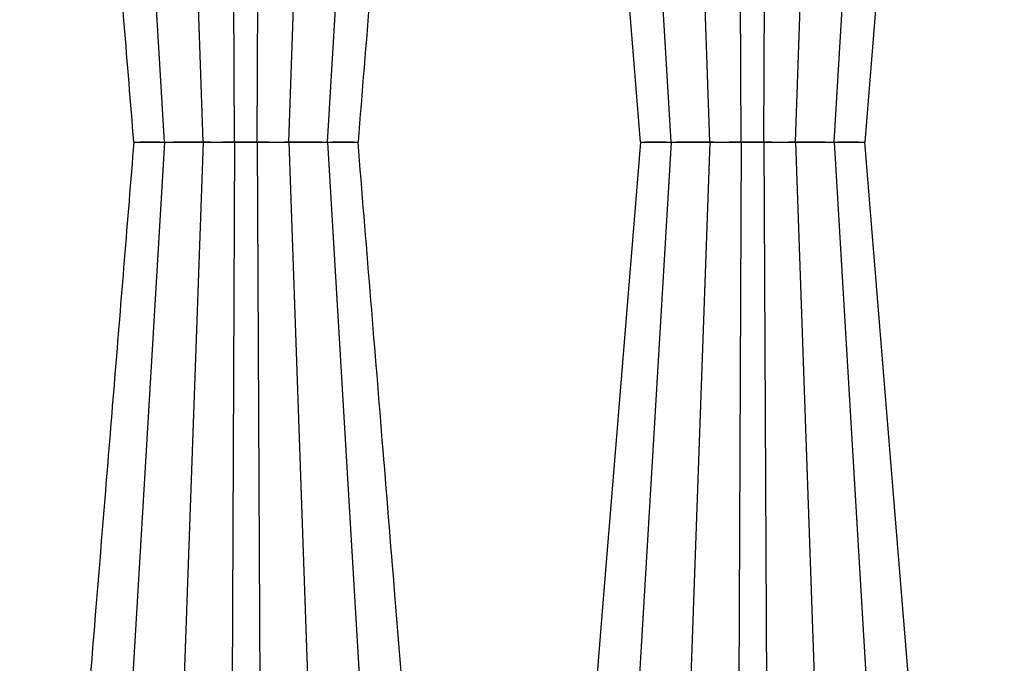
# Model space of a CAD drawing. Units: inches. Extents: x 95 to 119694, y 160 to 11053.
# Drawn here: x 14781 to 15403, y 2049 to 2455 of the extents above; entities that cross this region are included whole.
import ezdxf

# ---------------------------------------------------------------- set-up
doc = ezdxf.new("R2010")
doc.units = ezdxf.units.IN
doc.header["$MEASUREMENT"] = 0
doc.layers.get('0').update_dxf_attribs({"lineweight": 0})
doc.layers.add('ACO STORM-BRIXX', color=7, linetype='Continuous', lineweight=15)
doc.styles.add('_TCW_TXTSTY_1', font='verdana.ttf', dxfattribs={"height": 92.307693})

msp = doc.modelspace()

# ---------------------------------------------------------------- linework, layer by layer
at = {"layer": 'ACO STORM-BRIXX', "color": 0, "linetype": 'ByBlock', "lineweight": -2}
for p, q in [((14897.11345, 2378.01716), (14882.6673, 2788.58312)), ((14951.20893, 2378.01716), (14965.65509, 2788.58312)), ((15217.11345, 2378.01716), (15202.66729, 2788.58312)), ((15271.20892, 2378.01716), (15285.65508, 2788.58312)), ((14872.63828, 2377.95803), (14848.55348, 2784.91672)), ((14975.6841, 2377.95803), (14999.7689, 2784.91672)), ((15192.63828, 2377.95803), (15168.55348, 2784.91672)), ((15295.6841, 2377.95803), (15319.7689, 2784.91672)), ((14917.01168, 2378.01716), (14915.25522, 2768.58312)), ((14931.3107, 2378.01716), (14933.06717, 2768.58312)), ((15237.01168, 2378.01716), (15235.25521, 2768.58312)), ((15251.3107, 2378.01716), (15253.06716, 2768.58312)), ((15335.62284, 2631.42972), (15314.94808, 2377.95872)), ((15173.37414, 2377.96056), (15158.01676, 2566.24615)), ((14872.63828, 2377.9631), (14848.55348, 1971.00441)), ((14853.40693, 2377.95949), (14853.77958, 2377.9631)), ((14853.40693, 2377.96164), (14853.77958, 2377.95803)), ((14855.02749, 2377.96173), (14857.19026, 2377.97404)), ((14855.02749, 2377.9594), (14857.19026, 2377.94709)), ((14869.3442, 2377.98712), (14869.34262, 2377.98605)), ((14869.3442, 2377.93401), (14869.34262, 2377.93508)), ((14875.20303, 2377.96173), (14878.36609, 2377.97404)), ((14875.20303, 2377.9594), (14878.36609, 2377.94709)), ((14897.11345, 2377.90397), (14882.6673, 1967.33801)), ((14917.01168, 2377.90397), (14915.25522, 1987.33801)), ((14931.3107, 2377.90397), (14933.06717, 1987.33801)), ((14945.98792, 2377.96173), (14948.56806, 2377.97404)), ((14945.98792, 2377.9594), (14948.56806, 2377.94709)), ((14951.20893, 2377.90397), (14965.65509, 1967.33801)), ((14975.6841, 2377.9631), (14999.7689, 1971.00441)), ((14977.63055, 2377.96173), (14978.78363, 2377.97404)), ((14977.63055, 2377.9594), (14978.78363, 2377.94709)), ((14978.78363, 2377.97404), (14978.93728, 2377.99329)), ((14978.78363, 2377.94709), (14978.93728, 2377.92784)), ((14978.88995, 2377.96802), (14980.76697, 2377.97535)), ((14978.88995, 2377.95311), (14980.76697, 2377.94578)), ((14980.76697, 2377.97535), (14983.39568, 2377.99695)), ((14980.76697, 2377.94578), (14983.39568, 2377.92418)), ((14983.39568, 2377.99695), (14985.3082, 2378.01716)), ((14983.39568, 2377.92418), (14985.3082, 2377.90397)), ((14985.3082, 2378.01716), (14985.30826, 2378.01716)), ((14985.3082, 2377.90397), (14985.30826, 2377.90397)), ((15173.37414, 2377.96056), (15158.01676, 2189.67498)), ((15192.63828, 2377.9631), (15168.55348, 1971.00441)), ((15173.38457, 2377.9597), (15173.45969, 2377.96226)), ((15173.38457, 2377.96143), (15173.45969, 2377.95887)), ((15173.45969, 2377.96226), (15173.77957, 2377.9631)), ((15173.45969, 2377.95887), (15173.77957, 2377.95803)), ((15173.77957, 2377.9631), (15173.77959, 2377.9631)), ((15173.77957, 2377.95803), (15173.77959, 2377.95803)), ((15189.43776, 2377.98777), (15189.44556, 2377.98673)), ((15189.43776, 2377.93336), (15189.44556, 2377.9344)), ((15189.44556, 2377.98673), (15189.5403, 2377.97401)), ((15189.44556, 2377.9344), (15189.5403, 2377.94712)), ((15189.5403, 2377.97401), (15190.69365, 2377.96173)), ((15189.5403, 2377.94712), (15190.69365, 2377.9594)), ((15217.11345, 2377.90397), (15202.66729, 1967.33801)), ((15219.75954, 2377.97401), (15222.33768, 2377.96173)), ((15219.75954, 2377.94712), (15222.33768, 2377.9594)), ((15234.55272, 2377.99177), (15234.78743, 2377.99376)), ((15234.55272, 2377.92936), (15234.78743, 2377.92736)), ((15237.01168, 2377.90397), (15235.25521, 1987.33801)), ((15251.3107, 2377.90397), (15253.06716, 1987.33801)), ((15256.51717, 2377.97401), (15259.82929, 2377.96173)), ((15256.51717, 2377.94712), (15259.82929, 2377.9594)), ((15271.20892, 2377.90397), (15285.65508, 1967.33801)), ((15289.96403, 2377.97401), (15293.12266, 2377.96173)), ((15289.96403, 2377.94712), (15293.12266, 2377.9594)), ((15295.6841, 2377.9631), (15319.7689, 1971.00441)), ((15298.97308, 2377.9676), (15300.95935, 2377.9766)), ((15298.97308, 2377.95353), (15300.95935, 2377.94453)), ((15298.97819, 2377.98712), (15298.97363, 2377.99031)), ((15298.97819, 2377.93401), (15298.97363, 2377.93082)), ((15298.97977, 2377.98605), (15298.97819, 2377.98712)), ((15298.97977, 2377.93508), (15298.97819, 2377.93401)), ((15300.95935, 2377.9766), (15303.6284, 2377.99925)), ((15300.95935, 2377.94453), (15303.6284, 2377.92188)), ((15303.6284, 2377.99925), (15305.30821, 2378.01716)), ((15303.6284, 2377.92188), (15305.30821, 2377.90397)), ((15305.30821, 2378.01716), (15305.30826, 2378.01716)), ((15305.30821, 2377.90397), (15305.30826, 2377.90397)), ((15311.13806, 2377.97401), (15313.29684, 2377.96173)), ((15311.13806, 2377.94712), (15313.29684, 2377.9594)), ((15335.62284, 2124.49141), (15314.94808, 2377.96241)), ((15158.01676, 2189.67498), (15150.05779, 2092.10727)), ((15348.36837, 1968.2569), (15335.62284, 2124.49141)), ((15150.05779, 2092.10727), (15140.02054, 1969.07208))]:
    msp.add_line(p, q, dxfattribs=at)
for points, knots in [([(14853.37428, 2377.9589), (14849.32222, 2427.64073), (14843.33379, 2501.06397), (14835.21538, 2600.58891), (14828.12769, 2687.47531), (14822.97615, 2750.62048), (14819.95403, 2787.66418)], [0, 0, 0, 0, 0.363787712, 0.537630493, 0.728753996, 1, 1, 1, 1]), ([(15028.30184, 2786.84905), (15024.95603, 2745.8373), (15018.95696, 2672.3029), (15007.83874, 2536.00689), (15000.06719, 2440.72244), (14994.94823, 2377.96056)], [0, 0, 0, 0, 0.300901216, 0.539518269, 1, 1, 1, 1]), ([(14853.37428, 2377.96223), (14849.32222, 2328.2804), (14843.33379, 2254.85716), (14835.21538, 2155.33222), (14828.12769, 2068.44582), (14822.97615, 2005.30065), (14819.95403, 1968.25695)], [0, 0, 0, 0, 0.363787712, 0.537630493, 0.728753996, 1, 1, 1, 1]), ([(14853.77958, 2377.9631), (14853.77959, 2377.9631), (14853.91009, 2377.9631), (14854.25099, 2377.96272), (14854.76866, 2377.96051), (14855.02749, 2377.9594)], [0, 0, 0, 0, 0.000019031, 0.500020641, 1, 1, 1, 1]), ([(14853.77958, 2377.95803), (14853.77959, 2377.95803), (14853.91009, 2377.95803), (14854.25099, 2377.95841), (14854.76866, 2377.96062), (14855.02749, 2377.96173)], [0, 0, 0, 0, 0.000019031, 0.500020641, 1, 1, 1, 1]), ([(14857.19026, 2377.97404), (14858.08021, 2377.97873), (14859.83056, 2377.98798), (14861.95484, 2378.01716), (14863.01409, 2378.01716), (14863.01411, 2378.01716)], [0, 0, 0, 0, 0.5084360917, 0.9999907799, 1, 1, 1, 1]), ([(14857.19026, 2377.94709), (14858.08021, 2377.94239), (14859.83056, 2377.93315), (14861.95484, 2377.90397), (14863.01409, 2377.90397), (14863.01411, 2377.90397)], [0, 0, 0, 0, 0.5084360917, 0.9999907799, 1, 1, 1, 1]), ([(14863.01411, 2378.01716), (14863.01413, 2378.01716), (14863.58876, 2378.01716), (14865.12569, 2377.98885), (14867.4822, 2377.97543), (14868.72848, 2377.97022), (14869.34103, 2377.96766)], [0, 0, 0, 0, 0.000007767, 0.22462069, 0.618903924, 1, 1, 1, 1]), ([(14863.01411, 2377.90397), (14863.01413, 2377.90397), (14863.58876, 2377.90397), (14865.12569, 2377.93228), (14867.4822, 2377.9457), (14868.72848, 2377.95091), (14869.34103, 2377.95347)], [0, 0, 0, 0, 0.000007767, 0.22462069, 0.618903924, 1, 1, 1, 1]), ([(14869.34262, 2377.98605), (14869.33883, 2377.98502), (14869.322, 2377.98045), (14869.44413, 2377.97683), (14869.53874, 2377.97404)], [0, 0, 0, 0, 0.22533443, 1, 1, 1, 1]), ([(14869.34262, 2377.93508), (14869.33883, 2377.93611), (14869.322, 2377.94068), (14869.44413, 2377.9443), (14869.53874, 2377.94709)], [0, 0, 0, 0, 0.22533443, 1, 1, 1, 1]), ([(14869.53874, 2377.97404), (14869.89129, 2377.96939), (14870.59643, 2377.9601), (14871.54042, 2377.95803), (14872.63827, 2377.95803), (14872.63828, 2377.95803)], [0, 0, 0, 0, 0.499962015, 0.999993213, 1, 1, 1, 1]), ([(14869.53874, 2377.94709), (14869.89129, 2377.95174), (14870.59643, 2377.96103), (14871.54042, 2377.9631), (14872.63827, 2377.9631), (14872.63828, 2377.9631)], [0, 0, 0, 0, 0.499962015, 0.999993213, 1, 1, 1, 1]), ([(14872.63828, 2377.9631), (14872.6383, 2377.9631), (14872.96114, 2377.9631), (14873.84368, 2377.96272), (14874.74992, 2377.96051), (14875.20303, 2377.9594)], [0, 0, 0, 0, 0.000023079, 0.500020507, 1, 1, 1, 1]), ([(14872.63828, 2377.95803), (14872.6383, 2377.95803), (14872.96114, 2377.95803), (14873.84368, 2377.95841), (14874.74992, 2377.96062), (14875.20303, 2377.96173)], [0, 0, 0, 0, 0.000023079, 0.500020507, 1, 1, 1, 1]), ([(14878.36609, 2377.97404), (14879.42817, 2377.97873), (14881.51705, 2377.98798), (14883.98111, 2378.01716), (14884.73012, 2378.01716), (14884.73014, 2378.01716)], [0, 0, 0, 0, 0.508434711, 0.999986961, 1, 1, 1, 1]), ([(14878.36609, 2377.94709), (14879.42817, 2377.94239), (14881.51705, 2377.93315), (14883.98111, 2377.90397), (14884.73012, 2377.90397), (14884.73014, 2377.90397)], [0, 0, 0, 0, 0.508434711, 0.999986961, 1, 1, 1, 1]), ([(14884.73014, 2378.01716), (14885.04918, 2378.01324), (14885.37705, 2378.00952), (14886.04141, 2378.00249), (14886.38115, 2377.99913), (14887.40234, 2377.9898), (14888.08573, 2377.9846), (14889.11472, 2377.97812), (14889.46053, 2377.97622), (14890.13884, 2377.97296), (14890.47208, 2377.97159), (14891.12675, 2377.96938), (14891.44822, 2377.96856), (14892.07945, 2377.96746), (14892.39025, 2377.96717), (14893.29143, 2377.96718), (14893.84002, 2377.96827), (14894.58852, 2377.97159), (14894.82528, 2377.97296), (14895.27292, 2377.97623), (14895.48155, 2377.97813), (14896.05312, 2377.98459), (14896.36646, 2377.98979), (14896.85514, 2378.00229), (14897.02363, 2378.00932), (14897.11345, 2378.01716)], [0, 0, 0, 0, 0.0625, 0.0625, 0.125, 0.125, 0.25, 0.25, 0.3125, 0.3125, 0.375, 0.375, 0.4375, 0.4375, 0.5, 0.5, 0.625, 0.625, 0.6875, 0.6875, 0.75, 0.75, 0.875, 0.875, 1, 1, 1, 1]), ([(14884.73014, 2377.90397), (14885.04918, 2377.90789), (14885.37705, 2377.91161), (14886.04141, 2377.91864), (14886.38115, 2377.922), (14887.40234, 2377.93133), (14888.08573, 2377.93653), (14889.11472, 2377.94301), (14889.46053, 2377.94491), (14890.13884, 2377.94817), (14890.47208, 2377.94954), (14891.12675, 2377.95175), (14891.44822, 2377.95257), (14892.07945, 2377.95367), (14892.39025, 2377.95396), (14893.29143, 2377.95395), (14893.84002, 2377.95285), (14894.58852, 2377.94954), (14894.82528, 2377.94817), (14895.27292, 2377.94489), (14895.48155, 2377.943), (14896.05312, 2377.93654), (14896.36646, 2377.93134), (14896.85514, 2377.91884), (14897.02363, 2377.91181), (14897.11345, 2377.90397)], [0, 0, 0, 0, 0.0625, 0.0625, 0.125, 0.125, 0.25, 0.25, 0.3125, 0.3125, 0.375, 0.375, 0.4375, 0.4375, 0.5, 0.5, 0.625, 0.625, 0.6875, 0.6875, 0.75, 0.75, 0.875, 0.875, 1, 1, 1, 1]), ([(14897.11345, 2378.01716), (14897.11345, 2378.01716), (14897.11345, 2378.01716), (14897.40702, 2378.00299), (14897.76428, 2377.99695), (14897.94883, 2377.99382)], [0, 0, 0, 0, 0.000019165, 0.483459128, 1, 1, 1, 1]), ([(14897.11345, 2377.90397), (14897.11345, 2377.90397), (14897.11345, 2377.90397), (14897.40702, 2377.91814), (14897.76428, 2377.92418), (14897.94883, 2377.92731)], [0, 0, 0, 0, 0.000019165, 0.483459128, 1, 1, 1, 1]), ([(14897.94883, 2377.99382), (14898.02058, 2377.99264), (14898.25585, 2377.98876), (14898.80787, 2377.98182), (14899.40415, 2377.97691), (14899.75427, 2377.97404)], [0, 0, 0, 0, 0.153356547, 0.502879369, 1, 1, 1, 1]), ([(14897.94883, 2377.92731), (14898.02058, 2377.92849), (14898.25585, 2377.93237), (14898.80787, 2377.93931), (14899.40415, 2377.94422), (14899.75427, 2377.94709)], [0, 0, 0, 0, 0.153356547, 0.502879369, 1, 1, 1, 1]), ([(14899.75427, 2377.97404), (14900.5106, 2377.96939), (14902.02337, 2377.9601), (14904.52618, 2377.95803), (14905.30247, 2377.95803), (14905.30249, 2377.95803)], [0, 0, 0, 0, 0.499958667, 0.999987202, 1, 1, 1, 1]), ([(14899.75427, 2377.94709), (14900.5106, 2377.95174), (14902.02337, 2377.96103), (14904.52618, 2377.9631), (14905.30247, 2377.9631), (14905.30249, 2377.9631)], [0, 0, 0, 0, 0.499958667, 0.999987202, 1, 1, 1, 1]), ([(14905.30249, 2377.9631), (14905.30251, 2377.9631), (14905.84058, 2377.9631), (14906.87205, 2377.96272), (14907.95526, 2377.96051), (14908.49685, 2377.9594)], [0, 0, 0, 0, 0.000018463, 0.500019357, 1, 1, 1, 1]), ([(14905.30249, 2377.95803), (14905.30251, 2377.95803), (14905.84058, 2377.95803), (14906.87205, 2377.95841), (14907.95526, 2377.96062), (14908.49685, 2377.96173)], [0, 0, 0, 0, 0.000018463, 0.500019357, 1, 1, 1, 1]), ([(14908.49685, 2377.96173), (14909.06449, 2377.96312), (14909.62438, 2377.96482), (14910.72967, 2377.96887), (14911.27507, 2377.97123), (14911.81269, 2377.97403)], [0, 0, 0, 0, 0.5, 0.5, 1, 1, 1, 1]), ([(14908.49685, 2377.9594), (14909.06449, 2377.95801), (14909.62438, 2377.95631), (14910.72967, 2377.95226), (14911.27507, 2377.9499), (14911.81269, 2377.9471)], [0, 0, 0, 0, 0.5, 0.5, 1, 1, 1, 1]), ([(14911.81269, 2377.97404), (14912.79763, 2377.97873), (14914.73481, 2377.98798), (14916.53795, 2378.01716), (14917.01167, 2378.01716), (14917.01168, 2378.01716)], [0, 0, 0, 0, 0.508435124, 0.999989692, 1, 1, 1, 1]), ([(14911.81269, 2377.94709), (14912.79763, 2377.94239), (14914.73481, 2377.93315), (14916.53795, 2377.90397), (14917.01167, 2377.90397), (14917.01168, 2377.90397)], [0, 0, 0, 0, 0.508435124, 0.999989692, 1, 1, 1, 1]), ([(14917.01168, 2378.01716), (14917.01169, 2378.01716), (14917.58631, 2378.01716), (14918.25821, 2377.98871), (14920.75387, 2377.97616), (14922.84874, 2377.96754), (14925.08966, 2377.96681), (14927.27522, 2377.97444), (14929.9379, 2377.98713), (14930.65436, 2378.01716), (14931.31069, 2378.01716), (14931.3107, 2378.01716)], [0, 0, 0, 0, 0.000002717, 0.104781122, 0.2887072, 0.472683974, 0.500136522, 0.696420484, 0.880319642, 0.999998189, 1, 1, 1, 1]), ([(14917.01168, 2377.90397), (14917.01169, 2377.90397), (14917.58631, 2377.90397), (14918.25821, 2377.93242), (14920.75387, 2377.94497), (14922.84874, 2377.95359), (14925.08966, 2377.95432), (14927.27522, 2377.94669), (14929.9379, 2377.934), (14930.65436, 2377.90397), (14931.31069, 2377.90397), (14931.3107, 2377.90397)], [0, 0, 0, 0, 0.000002717, 0.104781122, 0.2887072, 0.472683974, 0.500136522, 0.696420484, 0.880319642, 0.999998189, 1, 1, 1, 1]), ([(14931.3107, 2378.01716), (14931.31071, 2378.01716), (14931.61144, 2378.01716), (14932.30117, 2378.00299), (14933.11018, 2377.99695), (14933.52808, 2377.99382)], [0, 0, 0, 0, 0.000023955, 0.483456814, 1, 1, 1, 1]), ([(14931.3107, 2377.90397), (14931.31071, 2377.90397), (14931.61144, 2377.90397), (14932.30117, 2377.91814), (14933.11018, 2377.92418), (14933.52808, 2377.92731)], [0, 0, 0, 0, 0.000023955, 0.483456814, 1, 1, 1, 1]), ([(14933.52808, 2377.99382), (14933.56705, 2377.99348), (14933.64425, 2377.99281), (14933.72255, 2377.99217), (14933.76133, 2377.99186)], [0, 0, 0, 0, 0.504831835, 1, 1, 1, 1]), ([(14933.52808, 2377.92731), (14933.56705, 2377.92765), (14933.64425, 2377.92832), (14933.72255, 2377.92896), (14933.76133, 2377.92927)], [0, 0, 0, 0, 0.504831835, 1, 1, 1, 1]), ([(14933.76133, 2377.99186), (14933.83059, 2377.99129), (14934.25737, 2377.98778), (14935.14838, 2377.98154), (14936.0313, 2377.97667), (14936.50962, 2377.97404)], [0, 0, 0, 0, 0.081535722, 0.50242435, 1, 1, 1, 1]), ([(14933.76133, 2377.92927), (14933.83059, 2377.92984), (14934.25737, 2377.93335), (14935.14838, 2377.93959), (14936.0313, 2377.94446), (14936.50962, 2377.94709)], [0, 0, 0, 0, 0.081535722, 0.50242435, 1, 1, 1, 1]), ([(14936.50962, 2377.97404), (14937.58863, 2377.96939), (14939.74681, 2377.9601), (14941.92201, 2377.95803), (14943.01986, 2377.95803), (14943.01988, 2377.95803)], [0, 0, 0, 0, 0.499959468, 0.999990951, 1, 1, 1, 1]), ([(14936.50962, 2377.94709), (14937.58863, 2377.95174), (14939.74681, 2377.96103), (14941.92201, 2377.9631), (14943.01986, 2377.9631), (14943.01988, 2377.9631)], [0, 0, 0, 0, 0.499959468, 0.999990951, 1, 1, 1, 1]), ([(14943.01988, 2377.9631), (14943.0199, 2377.9631), (14943.40037, 2377.9631), (14944.631, 2377.96272), (14945.53562, 2377.96051), (14945.98792, 2377.9594)], [0, 0, 0, 0, 0.0000261108, 0.5000233131, 1, 1, 1, 1]), ([(14943.01988, 2377.95803), (14943.0199, 2377.95803), (14943.40037, 2377.95803), (14944.631, 2377.95841), (14945.53562, 2377.96062), (14945.98792, 2377.96173)], [0, 0, 0, 0, 0.0000261108, 0.5000233131, 1, 1, 1, 1]), ([(14948.56806, 2377.97404), (14949.23974, 2377.97873), (14950.56081, 2377.98798), (14950.95202, 2378.01716), (14951.20893, 2378.01716), (14951.20893, 2378.01716)], [0, 0, 0, 0, 0.5084341857, 0.9999904961, 1, 1, 1, 1]), ([(14948.56806, 2377.94709), (14949.23974, 2377.94239), (14950.56081, 2377.93315), (14950.95202, 2377.90397), (14951.20893, 2377.90397), (14951.20893, 2377.90397)], [0, 0, 0, 0, 0.5084341857, 0.9999904961, 1, 1, 1, 1]), ([(14951.20893, 2378.01716), (14951.20893, 2378.01716), (14951.20893, 2378.01716), (14951.7024, 2377.98871), (14952.86145, 2377.97616), (14954.51689, 2377.96754), (14956.42322, 2377.96681), (14958.5688, 2377.97444), (14961.41065, 2377.98713), (14962.93589, 2378.01716), (14963.59222, 2378.01716), (14963.59224, 2378.01716)], [0, 0, 0, 0, 0.000003623, 0.104781314, 0.28870656, 0.472684294, 0.500135716, 0.696419816, 0.88031826, 0.999996377, 1, 1, 1, 1]), ([(14951.20893, 2377.90397), (14951.20893, 2377.90397), (14951.20893, 2377.90397), (14951.7024, 2377.93242), (14952.86145, 2377.94497), (14954.51689, 2377.95359), (14956.42322, 2377.95432), (14958.5688, 2377.94669), (14961.41065, 2377.934), (14962.93589, 2377.90397), (14963.59222, 2377.90397), (14963.59224, 2377.90397)], [0, 0, 0, 0, 0.000003623, 0.104781314, 0.28870656, 0.472684294, 0.500135716, 0.696419816, 0.88031826, 0.999996377, 1, 1, 1, 1]), ([(14963.59224, 2378.01716), (14963.59226, 2378.01716), (14963.92231, 2378.01716), (14965.10216, 2378.00299), (14966.08815, 2377.99695), (14966.59746, 2377.99382)], [0, 0, 0, 0, 0.000025465, 0.483455107, 1, 1, 1, 1]), ([(14963.59224, 2377.90397), (14963.59226, 2377.90397), (14963.92231, 2377.90397), (14965.10216, 2377.91814), (14966.08815, 2377.92418), (14966.59746, 2377.92731)], [0, 0, 0, 0, 0.000025465, 0.483455107, 1, 1, 1, 1]), ([(14966.59746, 2377.99382), (14966.76909, 2377.99264), (14967.33187, 2377.98876), (14968.46033, 2377.98182), (14969.40281, 2377.97691), (14969.95621, 2377.97404)], [0, 0, 0, 0, 0.1533541911, 0.5028757238, 1, 1, 1, 1]), ([(14966.59746, 2377.92731), (14966.76909, 2377.92849), (14967.33187, 2377.93237), (14968.46033, 2377.93931), (14969.40281, 2377.94422), (14969.95621, 2377.94709)], [0, 0, 0, 0, 0.1533541911, 0.5028757238, 1, 1, 1, 1]), ([(14969.95621, 2377.97404), (14970.99118, 2377.96939), (14973.06127, 2377.9601), (14975.10223, 2377.95803), (14975.68408, 2377.95803), (14975.6841, 2377.95803)], [0, 0, 0, 0, 0.499957412, 0.999989328, 1, 1, 1, 1]), ([(14969.95621, 2377.94709), (14970.99118, 2377.95174), (14973.06127, 2377.96103), (14975.10223, 2377.9631), (14975.68408, 2377.9631), (14975.6841, 2377.9631)], [0, 0, 0, 0, 0.499957412, 0.999989328, 1, 1, 1, 1]), ([(14975.6841, 2377.9631), (14975.68411, 2377.9631), (14976.22219, 2377.9631), (14976.72631, 2377.96272), (14977.32914, 2377.96051), (14977.63055, 2377.9594)], [0, 0, 0, 0, 0.000013847, 0.500021136, 1, 1, 1, 1]), ([(14975.6841, 2377.95803), (14975.68411, 2377.95803), (14976.22219, 2377.95803), (14976.72631, 2377.95841), (14977.32914, 2377.96062), (14977.63055, 2377.96173)], [0, 0, 0, 0, 0.000013847, 0.500021136, 1, 1, 1, 1]), ([(14985.30826, 2378.01716), (14985.30828, 2378.01716), (14985.80949, 2378.01716), (14986.82693, 2378.00299), (14987.79567, 2377.99695), (14988.29609, 2377.99382)], [0, 0, 0, 0, 0.000019164, 0.483450471, 1, 1, 1, 1]), ([(14985.30826, 2377.90397), (14985.30828, 2377.90397), (14985.80949, 2377.90397), (14986.82693, 2377.91814), (14987.79567, 2377.92418), (14988.29609, 2377.92731)], [0, 0, 0, 0, 0.000019164, 0.483450471, 1, 1, 1, 1]), ([(14988.29609, 2377.99382), (14988.45284, 2377.99264), (14988.96686, 2377.98876), (14989.95118, 2377.98182), (14990.69519, 2377.97691), (14991.13206, 2377.97404)], [0, 0, 0, 0, 0.1533535136, 0.5028722293, 1, 1, 1, 1]), ([(14988.29609, 2377.92731), (14988.45284, 2377.92849), (14988.96686, 2377.93237), (14989.95118, 2377.93931), (14990.69519, 2377.94422), (14991.13206, 2377.94709)], [0, 0, 0, 0, 0.1533535136, 0.5028722293, 1, 1, 1, 1]), ([(14991.13206, 2377.97404), (14991.89655, 2377.96939), (14993.42566, 2377.9601), (14994.27652, 2377.95803), (14994.54278, 2377.95803), (14994.54279, 2377.95803)], [0, 0, 0, 0, 0.499955841, 0.999990672, 1, 1, 1, 1]), ([(14991.13206, 2377.94709), (14991.89655, 2377.95174), (14993.42566, 2377.96103), (14994.27652, 2377.9631), (14994.54278, 2377.9631), (14994.54279, 2377.9631)], [0, 0, 0, 0, 0.499955841, 0.999990672, 1, 1, 1, 1]), ([(14994.54279, 2377.9631), (14994.5428, 2377.9631), (14994.86564, 2377.9631), (14994.83487, 2377.96277), (14994.90451, 2377.96069), (14994.93747, 2377.9597)], [0, 0, 0, 0, 0.000012156, 0.526738532, 1, 1, 1, 1]), ([(14994.54279, 2377.95803), (14994.5428, 2377.95803), (14994.86564, 2377.95803), (14994.83487, 2377.95836), (14994.90451, 2377.96044), (14994.93747, 2377.96143)], [0, 0, 0, 0, 0.000012156, 0.526738532, 1, 1, 1, 1]), ([(15028.30184, 1969.07208), (15024.95603, 2010.08383), (15018.95696, 2083.61823), (15007.83874, 2219.91424), (15000.06719, 2315.19869), (14994.94823, 2377.96056)], [0, 0, 0, 0, 0.300901216, 0.539518269, 1, 1, 1, 1]), ([(15173.77959, 2377.95803), (15173.77959, 2377.95803), (15174.0474, 2377.95803), (15174.90025, 2377.96014), (15176.42978, 2377.96942), (15177.19001, 2377.97404)], [0, 0, 0, 0, 0.000009329, 0.502970449, 1, 1, 1, 1]), ([(15173.77959, 2377.9631), (15173.77959, 2377.9631), (15174.0474, 2377.9631), (15174.90025, 2377.96099), (15176.42978, 2377.95171), (15177.19001, 2377.94709)], [0, 0, 0, 0, 0.000009329, 0.502970449, 1, 1, 1, 1]), ([(15177.19001, 2377.97403), (15177.61213, 2377.97679), (15178.06028, 2377.97977), (15179.00698, 2377.98629), (15179.50203, 2377.98986), (15180.01582, 2377.99374)], [0, 0, 0, 0, 0.5, 0.5, 1, 1, 1, 1]), ([(15177.19001, 2377.9471), (15177.61213, 2377.94434), (15178.06028, 2377.94136), (15179.00698, 2377.93484), (15179.50203, 2377.93127), (15180.01582, 2377.92739)], [0, 0, 0, 0, 0.5, 0.5, 1, 1, 1, 1]), ([(15180.01582, 2377.99373), (15180.51332, 2377.99685), (15181.48513, 2378.00293), (15182.50624, 2378.01716), (15183.01409, 2378.01716), (15183.01411, 2378.01716)], [0, 0, 0, 0, 0.5119243583, 0.9999809056, 1, 1, 1, 1]), ([(15180.01582, 2377.92739), (15180.51332, 2377.92428), (15181.48513, 2377.9182), (15182.50624, 2377.90397), (15183.01409, 2377.90397), (15183.01411, 2377.90397)], [0, 0, 0, 0, 0.5119243583, 0.9999809056, 1, 1, 1, 1]), ([(15183.01411, 2378.01716), (15183.01413, 2378.01716), (15183.6705, 2378.01716), (15185.28279, 2377.98731), (15187.68653, 2377.97397), (15188.86817, 2377.96992), (15189.44906, 2377.96793)], [0, 0, 0, 0, 0.000007526, 0.248619049, 0.630621548, 1, 1, 1, 1]), ([(15183.01411, 2377.90397), (15183.01413, 2377.90397), (15183.6705, 2377.90397), (15185.28279, 2377.93382), (15187.68653, 2377.94716), (15188.86817, 2377.95121), (15189.44906, 2377.9532)], [0, 0, 0, 0, 0.000007526, 0.248619049, 0.630621548, 1, 1, 1, 1]), ([(15190.69365, 2377.9594), (15190.99176, 2377.96051), (15191.59348, 2377.96275), (15192.09593, 2377.9631), (15192.63827, 2377.9631), (15192.63828, 2377.9631)], [0, 0, 0, 0, 0.495429118, 0.999986136, 1, 1, 1, 1]), ([(15190.69365, 2377.96173), (15190.99176, 2377.96062), (15191.59348, 2377.95838), (15192.09593, 2377.95803), (15192.63827, 2377.95803), (15192.63828, 2377.95803)], [0, 0, 0, 0, 0.495429118, 0.999986136, 1, 1, 1, 1]), ([(15192.63828, 2377.95803), (15192.6383, 2377.95803), (15193.22352, 2377.95803), (15195.26651, 2377.96014), (15197.33677, 2377.96942), (15198.36577, 2377.97404)], [0, 0, 0, 0, 0.000010672, 0.502970759, 1, 1, 1, 1]), ([(15192.63828, 2377.9631), (15192.6383, 2377.9631), (15193.22352, 2377.9631), (15195.26651, 2377.96099), (15197.33677, 2377.95171), (15198.36577, 2377.94709)], [0, 0, 0, 0, 0.000010672, 0.502970759, 1, 1, 1, 1]), ([(15198.36577, 2377.97404), (15198.91951, 2377.97693), (15199.86216, 2377.98186), (15200.98692, 2377.98874), (15201.54573, 2377.99258), (15201.71354, 2377.99373)], [0, 0, 0, 0, 0.499063819, 0.849568408, 1, 1, 1, 1]), ([(15198.36577, 2377.94709), (15198.91951, 2377.9442), (15199.86216, 2377.93927), (15200.98692, 2377.93239), (15201.54573, 2377.92855), (15201.71354, 2377.92739)], [0, 0, 0, 0, 0.499063819, 0.849568408, 1, 1, 1, 1]), ([(15201.71354, 2377.99373), (15202.2204, 2377.99685), (15203.21049, 2378.00293), (15204.39569, 2378.01716), (15204.73012, 2378.01716), (15204.73014, 2378.01716)], [0, 0, 0, 0, 0.511920015, 0.999974628, 1, 1, 1, 1]), ([(15201.71354, 2377.92739), (15202.2204, 2377.92428), (15203.21049, 2377.9182), (15204.39569, 2377.90397), (15204.73012, 2377.90397), (15204.73014, 2377.90397)], [0, 0, 0, 0, 0.511920015, 0.999974628, 1, 1, 1, 1]), ([(15204.73014, 2378.01716), (15204.73016, 2378.01716), (15205.38652, 2378.01716), (15206.91176, 2377.98713), (15209.75364, 2377.97444), (15211.89923, 2377.96681), (15213.8055, 2377.96754), (15215.46095, 2377.97616), (15216.62001, 2377.98871), (15217.11345, 2378.01716), (15217.11345, 2378.01716), (15217.11345, 2378.01716)], [0, 0, 0, 0, 0.000003623, 0.11968686, 0.303584006, 0.49986771, 0.527317531, 0.711294226, 0.895219101, 0.999996377, 1, 1, 1, 1]), ([(15204.73014, 2377.90397), (15204.73016, 2377.90397), (15205.38652, 2377.90397), (15206.91176, 2377.93399), (15209.75364, 2377.94669), (15211.89923, 2377.95432), (15213.8055, 2377.95359), (15215.46095, 2377.94497), (15216.62001, 2377.93242), (15217.11345, 2377.90397), (15217.11345, 2377.90397), (15217.11345, 2377.90397)], [0, 0, 0, 0, 0.000003623, 0.11968686, 0.303584006, 0.49986771, 0.527317531, 0.711294226, 0.895219101, 0.999996377, 1, 1, 1, 1]), ([(15217.11345, 2378.01716), (15217.11345, 2378.01716), (15217.36439, 2378.01716), (15217.7498, 2377.98802), (15219.07161, 2377.9788), (15219.75954, 2377.97401)], [0, 0, 0, 0, 0.000009493, 0.479560851, 1, 1, 1, 1]), ([(15217.11345, 2377.90397), (15217.11345, 2377.90397), (15217.36439, 2377.90397), (15217.7498, 2377.93311), (15219.07161, 2377.94233), (15219.75954, 2377.94712)], [0, 0, 0, 0, 0.000009493, 0.479560851, 1, 1, 1, 1]), ([(15222.33768, 2377.9594), (15222.78546, 2377.96051), (15223.68927, 2377.96275), (15224.91899, 2377.9631), (15225.30248, 2377.9631), (15225.3025, 2377.9631)], [0, 0, 0, 0, 0.495427038, 0.999973859, 1, 1, 1, 1]), ([(15222.33768, 2377.96173), (15222.78546, 2377.96062), (15223.68927, 2377.95838), (15224.91899, 2377.95803), (15225.30248, 2377.95803), (15225.3025, 2377.95803)], [0, 0, 0, 0, 0.495427038, 0.999973859, 1, 1, 1, 1]), ([(15225.3025, 2377.95803), (15225.30252, 2377.95803), (15226.40672, 2377.95803), (15228.58246, 2377.96014), (15230.74, 2377.96942), (15231.81238, 2377.97404)], [0, 0, 0, 0, 0.00000905, 0.502967049, 1, 1, 1, 1]), ([(15225.3025, 2377.9631), (15225.30252, 2377.9631), (15226.40672, 2377.9631), (15228.58246, 2377.96099), (15230.74, 2377.95171), (15231.81238, 2377.94709)], [0, 0, 0, 0, 0.00000905, 0.502967049, 1, 1, 1, 1]), ([(15231.81238, 2377.97404), (15232.29058, 2377.97667), (15233.17358, 2377.98153), (15234.06184, 2377.98779), (15234.48619, 2377.99123), (15234.55272, 2377.99177)], [0, 0, 0, 0, 0.499022947, 0.92145239, 1, 1, 1, 1]), ([(15231.81238, 2377.94709), (15232.29058, 2377.94446), (15233.17358, 2377.9396), (15234.06184, 2377.93334), (15234.48619, 2377.9299), (15234.55272, 2377.92936)], [0, 0, 0, 0, 0.499022947, 0.92145239, 1, 1, 1, 1]), ([(15234.78743, 2377.99376), (15235.20267, 2377.99687), (15236.01451, 2378.00294), (15236.70695, 2378.01716), (15237.01167, 2378.01716), (15237.01168, 2378.01716)], [0, 0, 0, 0, 0.511472813, 0.99997611, 1, 1, 1, 1]), ([(15234.78743, 2377.92736), (15235.20267, 2377.92426), (15236.01451, 2377.91819), (15236.70695, 2377.90397), (15237.01167, 2377.90397), (15237.01168, 2377.90397)], [0, 0, 0, 0, 0.511472813, 0.99997611, 1, 1, 1, 1]), ([(15237.01168, 2378.01716), (15237.01169, 2378.01716), (15237.66805, 2378.01716), (15238.3845, 2377.98713), (15241.04724, 2377.97444), (15243.23278, 2377.96681), (15245.47368, 2377.96754), (15247.56854, 2377.97616), (15250.06419, 2377.98871), (15250.73607, 2378.01716), (15251.31069, 2378.01716), (15251.3107, 2378.01716)], [0, 0, 0, 0, 0.000001811, 0.119685481, 0.303583595, 0.499866669, 0.527317406, 0.711294182, 0.895219494, 0.999997283, 1, 1, 1, 1]), ([(15237.01168, 2377.90397), (15237.01169, 2377.90397), (15237.66805, 2377.90397), (15238.3845, 2377.93399), (15241.04724, 2377.94669), (15243.23278, 2377.95432), (15245.47368, 2377.95359), (15247.56854, 2377.94497), (15250.06419, 2377.93242), (15250.73607, 2377.90397), (15251.31069, 2377.90397), (15251.3107, 2377.90397)], [0, 0, 0, 0, 0.000001811, 0.119685481, 0.303583595, 0.499866669, 0.527317406, 0.711294182, 0.895219494, 0.999997283, 1, 1, 1, 1]), ([(15251.3107, 2378.01716), (15251.31071, 2378.01716), (15251.77341, 2378.01716), (15253.57007, 2377.98802), (15255.50838, 2377.9788), (15256.51717, 2377.97401)], [0, 0, 0, 0, 0.000010296, 0.479561109, 1, 1, 1, 1]), ([(15251.3107, 2377.90397), (15251.31071, 2377.90397), (15251.77341, 2377.90397), (15253.57007, 2377.93311), (15255.50838, 2377.94233), (15256.51717, 2377.94712)], [0, 0, 0, 0, 0.000010296, 0.479561109, 1, 1, 1, 1]), ([(15259.82929, 2377.9594), (15260.36529, 2377.96051), (15261.44715, 2377.96275), (15262.47753, 2377.9631), (15263.01987, 2377.9631), (15263.01989, 2377.9631)], [0, 0, 0, 0, 0.4954253955, 0.9999815153, 1, 1, 1, 1]), ([(15259.82929, 2377.96173), (15260.36529, 2377.96062), (15261.44715, 2377.95838), (15262.47753, 2377.95803), (15263.01987, 2377.95803), (15263.01989, 2377.95803)], [0, 0, 0, 0, 0.4954253955, 0.9999815153, 1, 1, 1, 1]), ([(15263.01989, 2377.95803), (15263.01991, 2377.95803), (15263.8007, 2377.95803), (15266.30391, 2377.96014), (15267.81618, 2377.96942), (15268.56784, 2377.97404)], [0, 0, 0, 0, 0.0000127986, 0.5029684273, 1, 1, 1, 1]), ([(15263.01989, 2377.9631), (15263.01991, 2377.9631), (15263.8007, 2377.9631), (15266.30391, 2377.96099), (15267.81618, 2377.95171), (15268.56784, 2377.94709)], [0, 0, 0, 0, 0.0000127986, 0.5029684273, 1, 1, 1, 1]), ([(15268.56784, 2377.97404), (15268.91819, 2377.97693), (15269.5146, 2377.98186), (15270.0647, 2377.98874), (15270.29868, 2377.99258), (15270.36895, 2377.99373)], [0, 0, 0, 0, 0.499063064, 0.849565944, 1, 1, 1, 1]), ([(15268.56784, 2377.94709), (15268.91819, 2377.9442), (15269.5146, 2377.93927), (15270.0647, 2377.93239), (15270.29868, 2377.92855), (15270.36895, 2377.92739)], [0, 0, 0, 0, 0.499063064, 0.849565944, 1, 1, 1, 1]), ([(15270.36895, 2377.99373), (15270.55318, 2377.99685), (15270.91305, 2378.00293), (15271.20893, 2378.01716), (15271.20892, 2378.01716), (15271.20892, 2378.01716)], [0, 0, 0, 0, 0.5119276785, 0.9999809056, 1, 1, 1, 1]), ([(15270.36895, 2377.92739), (15270.55318, 2377.92428), (15270.91305, 2377.9182), (15271.20893, 2377.90397), (15271.20892, 2377.90397), (15271.20892, 2377.90397)], [0, 0, 0, 0, 0.5119276785, 0.9999809056, 1, 1, 1, 1]), ([(15271.20893, 2378.01716), (15271.25377, 2378.01325), (15271.31872, 2378.00953), (15271.48623, 2378.0025), (15271.58941, 2377.99916), (15271.95592, 2377.98979), (15272.26926, 2377.98459), (15272.84083, 2377.97813), (15273.04946, 2377.97623), (15273.4971, 2377.97296), (15273.73386, 2377.97159), (15274.48236, 2377.96827), (15275.03095, 2377.96718), (15275.93213, 2377.96717), (15276.24293, 2377.96746), (15276.87416, 2377.96856), (15277.19563, 2377.96938), (15277.8503, 2377.97159), (15278.18354, 2377.97296), (15278.86185, 2377.97622), (15279.20766, 2377.97812), (15280.23665, 2377.9846), (15280.92004, 2377.9898), (15282.28163, 2378.00225), (15282.95509, 2378.00933), (15283.59224, 2378.01716)], [0, 0, 0, 0, 0.0625, 0.0625, 0.125, 0.125, 0.25, 0.25, 0.3125, 0.3125, 0.375, 0.375, 0.5, 0.5, 0.5625, 0.5625, 0.625, 0.625, 0.6875, 0.6875, 0.75, 0.75, 0.875, 0.875, 1, 1, 1, 1]), ([(15271.20893, 2377.90397), (15271.25377, 2377.90788), (15271.31872, 2377.9116), (15271.48623, 2377.91863), (15271.58941, 2377.92197), (15271.95592, 2377.93134), (15272.26926, 2377.93654), (15272.84083, 2377.943), (15273.04946, 2377.94489), (15273.4971, 2377.94817), (15273.73386, 2377.94954), (15274.48236, 2377.95285), (15275.03095, 2377.95395), (15275.93213, 2377.95396), (15276.24293, 2377.95367), (15276.87416, 2377.95257), (15277.19563, 2377.95175), (15277.8503, 2377.94954), (15278.18354, 2377.94817), (15278.86185, 2377.94491), (15279.20766, 2377.94301), (15280.23665, 2377.93653), (15280.92004, 2377.93133), (15282.28163, 2377.91888), (15282.95509, 2377.9118), (15283.59224, 2377.90397)], [0, 0, 0, 0, 0.0625, 0.0625, 0.125, 0.125, 0.25, 0.25, 0.3125, 0.3125, 0.375, 0.375, 0.5, 0.5, 0.5625, 0.5625, 0.625, 0.625, 0.6875, 0.6875, 0.75, 0.75, 0.875, 0.875, 1, 1, 1, 1]), ([(15283.59224, 2378.01716), (15283.59226, 2378.01716), (15284.32385, 2378.01716), (15286.78436, 2377.98802), (15288.87564, 2377.9788), (15289.96403, 2377.97401)], [0, 0, 0, 0, 0.000013024, 0.479561429, 1, 1, 1, 1]), ([(15283.59224, 2377.90397), (15283.59226, 2377.90397), (15284.32385, 2377.90397), (15286.78436, 2377.93311), (15288.87564, 2377.94233), (15289.96403, 2377.94712)], [0, 0, 0, 0, 0.000013024, 0.479561429, 1, 1, 1, 1]), ([(15293.12266, 2377.9594), (15293.57116, 2377.96051), (15294.47642, 2377.96275), (15295.35868, 2377.9631), (15295.68408, 2377.9631), (15295.6841, 2377.9631)], [0, 0, 0, 0, 0.4954272, 0.999976894, 1, 1, 1, 1]), ([(15293.12266, 2377.96173), (15293.57116, 2377.96062), (15294.47642, 2377.95838), (15295.35868, 2377.95803), (15295.68408, 2377.95803), (15295.6841, 2377.95803)], [0, 0, 0, 0, 0.4954272, 0.999976894, 1, 1, 1, 1]), ([(15295.6841, 2377.95803), (15295.68411, 2377.95803), (15296.78832, 2377.95803), (15297.73008, 2377.96014), (15298.43379, 2377.96942), (15298.78355, 2377.97404)], [0, 0, 0, 0, 0.0000067875, 0.5029668549, 1, 1, 1, 1]), ([(15295.6841, 2377.9631), (15295.68411, 2377.9631), (15296.78832, 2377.9631), (15297.73008, 2377.96099), (15298.43379, 2377.95171), (15298.78355, 2377.94709)], [0, 0, 0, 0, 0.0000067875, 0.5029668549, 1, 1, 1, 1]), ([(15298.78355, 2377.97404), (15298.87824, 2377.97686), (15299.00042, 2377.9805), (15298.98356, 2377.98503), (15298.97977, 2377.98605)], [0, 0, 0, 0, 0.774942409, 1, 1, 1, 1]), ([(15298.78355, 2377.94709), (15298.87824, 2377.94427), (15299.00042, 2377.94063), (15298.98356, 2377.9361), (15298.97977, 2377.93508)], [0, 0, 0, 0, 0.774942409, 1, 1, 1, 1]), ([(15305.30826, 2378.01716), (15305.30828, 2378.01716), (15306.3429, 2378.01716), (15308.46991, 2377.98802), (15310.22476, 2377.9788), (15311.13806, 2377.97401)], [0, 0, 0, 0, 0.000009209, 0.479558057, 1, 1, 1, 1]), ([(15305.30826, 2377.90397), (15305.30828, 2377.90397), (15306.3429, 2377.90397), (15308.46991, 2377.93311), (15310.22476, 2377.94233), (15311.13806, 2377.94712)], [0, 0, 0, 0, 0.000009209, 0.479558057, 1, 1, 1, 1]), ([(15313.29684, 2377.9594), (15313.55302, 2377.96051), (15314.07011, 2377.96275), (15314.41126, 2377.9631), (15314.54279, 2377.9631), (15314.5428, 2377.9631)], [0, 0, 0, 0, 0.495421256, 0.999980946, 1, 1, 1, 1]), ([(15313.29684, 2377.96173), (15313.55302, 2377.96062), (15314.07011, 2377.95838), (15314.41126, 2377.95803), (15314.54279, 2377.95803), (15314.5428, 2377.95803)], [0, 0, 0, 0, 0.495421256, 0.999980946, 1, 1, 1, 1]), ([(15314.5428, 2377.9631), (15314.5428, 2377.9631), (15314.99853, 2377.9631), (15314.95566, 2377.96128), (15314.91279, 2377.95946)], [0, 0, 0, 0, 0.000010899, 1, 1, 1, 1]), ([(15314.5428, 2377.95803), (15314.5428, 2377.95803), (15314.99853, 2377.95803), (15314.95566, 2377.95985), (15314.91279, 2377.96167)], [0, 0, 0, 0, 0.000010899, 1, 1, 1, 1])]:
    msp.add_open_spline(points, degree=3, knots=knots, dxfattribs=at)

# ---------------------------------------------------------------- texts
at = {"linetype": 'Continuous', "insert": (9825.97751, 2708.61329), "char_height": 92.3076923, "attachment_point": 1, "style": '_TCW_TXTSTY_1'}
msp.add_mtext_dynamic_manual_height_columns('\\pi736.62129;Infiltration Inlet\\P\\pi100.82029;(location based on usage)', width=1735.2677765, gutter_width=1, heights=[0], dxfattribs=at)

doc.saveas('drawing.dxf')
